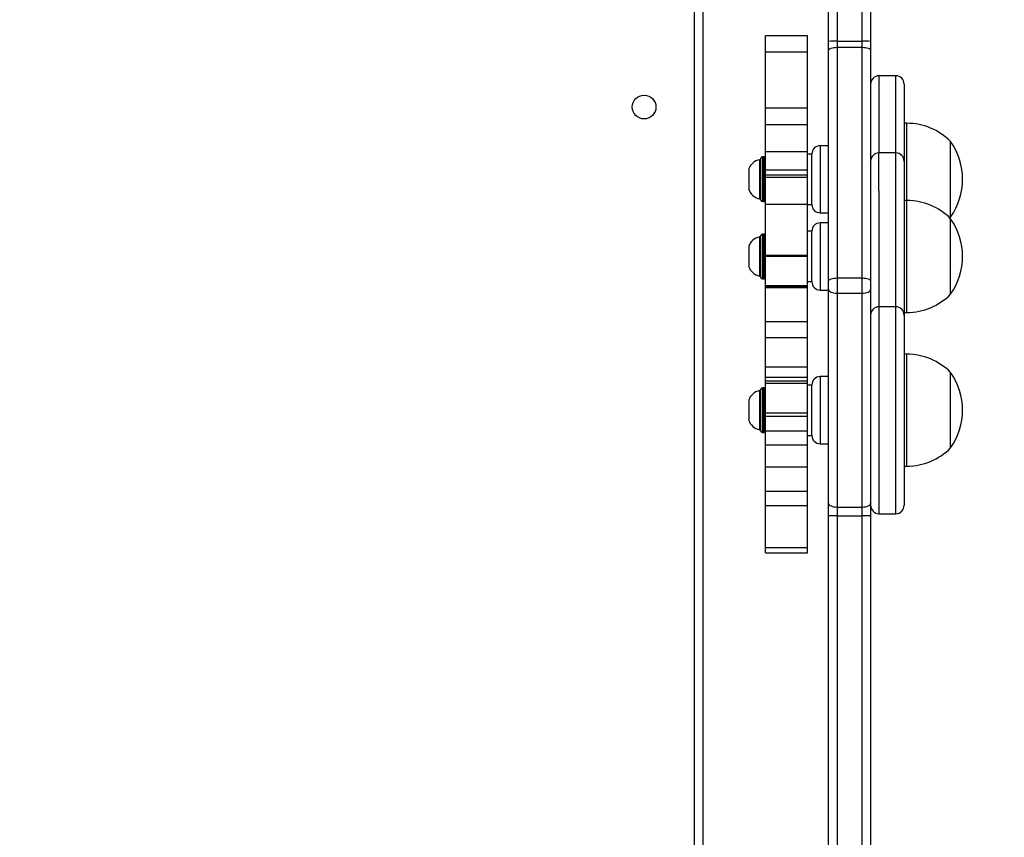
# Model space of a CAD drawing. Units: millimetres. Extents: x 2185 to 5032, y 505 to 1577.
# Drawn here: x 3067 to 3103, y 1181 to 1210 of the extents above; entities that cross this region are included whole.
import ezdxf

# ---------------------------------------------------------------- set-up
doc = ezdxf.new("R2010")
doc.units = ezdxf.units.MM
doc.header["$PDSIZE"] = -1
for name, color, linetype in [('VP-DIM', 7, 'Continuous'), ('VP-EQ', 192, 'Continuous'), ('VP-HIC', 6, 'Continuous')]:
    doc.layers.add(name, color=color, linetype=linetype)
doc.dimstyles.get("Standard").update_dxf_attribs({"dimtxt": 14, "dimasz": 20, "dimexe": 20, "dimexo": 50, "dimgap": 20, "dimtad": 0, "dimdec": 0, "dimzin": 0, "dimdsep": 46, "dimtxsty": 'Standard', "dimcen": -0.09, "dimadec": 0, "dimazin": 0, "dimtfac": 1, "dimtdec": 4, "dimtofl": 0, "dimtmove": 0, "dimatfit": 3, "dimfxl": 70, "dimfxlon": 1, "dimtolj": 1, "dimtzin": 0, "dimarcsym": 0})

# ---------------------------------------------------------------- blocks, each defined once
blk = doc.blocks.new('*D54')
at = {"layer": 'Defpoints', "color": 0}
for p in [(3342.947, 1470.83), (2672.797, 1149.005), (3342.947, 1076.655)]:
    blk.add_point(p, dxfattribs=at)
at = {"layer": 'VP-DIM', "color": 0, "lineweight": -2}
for p, q in [((2672.797, 1400.83), (2672.797, 1490.83)), ((3342.947, 1400.83), (3342.947, 1490.83)), ((2692.797, 1470.83), (2975.228, 1470.83)), ((3322.947, 1470.83), (3052.561, 1470.83))]:
    blk.add_line(p, q, dxfattribs=at)
at = {"layer": 'VP-DIM', "color": 0}
for points in [[(2692.797, 1474.163), (2692.797, 1467.496), (2672.797, 1470.83)], [(3322.947, 1467.496), (3322.947, 1474.163), (3342.947, 1470.83)]]:
    blk.add_solid(points, dxfattribs=at)
at = {"layer": 'VP-DIM', "color": 0, "insert": (3013.895, 1470.83), "char_height": 14, "attachment_point": 5}
blk.add_mtext('\\A1;675', dxfattribs=at)
blk = doc.blocks.new('*D55')
at = {"layer": 'Defpoints', "color": 0}
for p in [(2977.756, 1232.142), (2945.097, 657.205), (3570.121, 657.205)]:
    blk.add_point(p, dxfattribs=at)
at = {"layer": 'VP-DIM', "color": 0, "lineweight": -2}
for p, q in [((3500.121, 1232.142), (3590.121, 1232.142)), ((3570.121, 1212.142), (3570.121, 982.173)), ((3570.121, 677.205), (3570.121, 907.173)), ((3500.121, 657.205), (3590.121, 657.205))]:
    blk.add_line(p, q, dxfattribs=at)
at = {"layer": 'VP-DIM', "color": 0}
for points in [[(3573.455, 1212.142), (3566.788, 1212.142), (3570.121, 1232.142)], [(3566.788, 677.205), (3573.455, 677.205), (3570.121, 657.205)]]:
    blk.add_solid(points, dxfattribs=at)
at = {"layer": 'VP-DIM', "color": 0, "insert": (3570.121, 944.673), "char_height": 14, "attachment_point": 5, "rotation": 90}
blk.add_mtext('\\A1;580', dxfattribs=at)
blk = doc.blocks.new('*D56')
at = {"layer": 'Defpoints', "color": 0}
for p in [(3276.847, 1400.037), (3017.684, 504.708), (3667.265, 504.708)]:
    blk.add_point(p, dxfattribs=at)
at = {"layer": 'VP-DIM', "color": 0, "lineweight": -2}
for p, q in [((3597.265, 1400.037), (3687.265, 1400.037)), ((3667.265, 1380.037), (3667.265, 987.024)), ((3667.265, 524.708), (3667.265, 909.691)), ((3597.265, 504.708), (3687.265, 504.708))]:
    blk.add_line(p, q, dxfattribs=at)
at = {"layer": 'VP-DIM', "color": 0}
for points in [[(3670.599, 1380.037), (3663.932, 1380.037), (3667.265, 1400.037)], [(3663.932, 524.708), (3670.599, 524.708), (3667.265, 504.708)]]:
    blk.add_solid(points, dxfattribs=at)
at = {"layer": 'VP-DIM', "color": 0, "insert": (3667.265, 948.357), "char_height": 14, "attachment_point": 5, "rotation": 90}
blk.add_mtext('\\A1;895', dxfattribs=at)
blk = doc.blocks.new('*D57')
at = {"layer": 'Defpoints', "color": 0}
for p in [(3495.446, 1557.308), (2520.3, 1076.362), (3495.446, 1034.253)]:
    blk.add_point(p, dxfattribs=at)
at = {"layer": 'VP-DIM', "color": 0, "lineweight": -2}
for p, q in [((2520.3, 1487.308), (2520.3, 1577.308)), ((3495.446, 1487.308), (3495.446, 1577.308)), ((2540.3, 1557.308), (2979.244, 1557.308)), ((3475.446, 1557.308), (3056.578, 1557.308))]:
    blk.add_line(p, q, dxfattribs=at)
at = {"layer": 'VP-DIM', "color": 0}
for points in [[(2540.3, 1560.641), (2540.3, 1553.974), (2520.3, 1557.308)], [(3475.446, 1553.974), (3475.446, 1560.641), (3495.446, 1557.308)]]:
    blk.add_solid(points, dxfattribs=at)
at = {"layer": 'VP-DIM', "color": 0, "insert": (3017.911, 1557.308), "char_height": 14, "attachment_point": 5}
blk.add_mtext('\\A1;975', dxfattribs=at)
blk = doc.blocks.new('WD1505')
at = {"layer": 'VP-EQ', "color": 7, "linetype": 'Continuous', "lineweight": 25}
for p, q in [((3097.547, 1209.71), (3097.547, 1227.925)), ((3097.847, 1227.893), (3097.847, 1209.702)), ((3096.347, 1209.702), (3096.347, 1219.603)), ((3091.847, 1218.555), (3091.847, 1155.155)), ((3095.587, 1209.898), (3094.087, 1209.898)), ((3094.087, 1209.332), (3094.087, 1209.898)), ((3095.587, 1209.332), (3095.587, 1209.898)), ((3096.347, 1209.385), (3096.347, 1209.702)), ((3096.647, 1209.71), (3096.647, 1209.489)), ((3096.647, 1209.71), (3097.547, 1209.71)), ((3097.547, 1209.489), (3097.547, 1209.71)), ((3097.847, 1209.702), (3097.847, 1209.385)), ((3094.087, 1209.332), (3095.587, 1209.332)), ((3094.087, 1207.314), (3094.087, 1209.332)), ((3095.587, 1207.314), (3095.587, 1209.332)), ((3096.347, 1201.141), (3096.347, 1209.385)), ((3096.647, 1209.489), (3096.647, 1201.245)), ((3096.647, 1209.489), (3097.547, 1209.489)), ((3097.547, 1201.245), (3097.547, 1209.489)), ((3097.847, 1209.385), (3097.847, 1201.141)), ((3098.747, 1208.473), (3098.147, 1208.473)), ((3099.047, 1208.173), (3099.047, 1205.413)), ((3095.587, 1207.314), (3094.087, 1207.314)), ((3094.087, 1206.728), (3094.087, 1207.314)), ((3095.587, 1206.728), (3095.587, 1207.314)), ((3099.147, 1206.773), (3099.047, 1206.773)), ((3094.087, 1206.728), (3095.587, 1206.728)), ((3094.087, 1205.769), (3094.087, 1206.728)), ((3095.587, 1205.769), (3095.587, 1206.728)), ((3100.707, 1203.423), (3100.707, 1206.123)), ((3094.087, 1205.769), (3095.587, 1205.769)), ((3094.087, 1205.089), (3094.087, 1205.769)), ((3095.587, 1205.089), (3095.587, 1205.769)), ((3096.347, 1205.973), (3096.047, 1205.973)), ((3098.747, 1205.713), (3098.147, 1205.713)), ((3093.927, 1205.473), (3093.877, 1205.473)), ((3093.877, 1205.473), (3093.877, 1204.674)), ((3093.927, 1204.023), (3093.927, 1205.523)), ((3094.037, 1205.573), (3093.977, 1205.573)), ((3095.747, 1205.673), (3095.587, 1205.673)), ((3095.747, 1203.924), (3095.747, 1205.673)), ((3095.747, 1203.873), (3095.747, 1205.673)), ((3099.047, 1205.413), (3099.047, 1204.165)), ((3093.487, 1205.123), (3093.487, 1204.723)), ((3095.587, 1205.095), (3094.087, 1205.095)), ((3094.087, 1204.929), (3094.087, 1205.095)), ((3095.587, 1204.929), (3095.587, 1205.095)), ((3093.487, 1204.723), (3093.487, 1204.423)), ((3093.877, 1204.674), (3093.877, 1204.073)), ((3094.087, 1204.929), (3095.587, 1204.929)), ((3094.087, 1204.847), (3094.087, 1204.929)), ((3094.087, 1204.847), (3095.587, 1204.847)), ((3094.087, 1203.882), (3094.087, 1204.847)), ((3095.587, 1204.847), (3095.587, 1204.929)), ((3095.587, 1203.882), (3095.587, 1204.847)), ((3093.877, 1204.073), (3093.927, 1204.073)), ((3093.977, 1203.973), (3094.037, 1203.973)), ((3099.047, 1204.165), (3099.047, 1199.918)), ((3099.147, 1204.013), (3099.047, 1204.013)), ((3094.087, 1203.882), (3095.587, 1203.882)), ((3094.087, 1202.064), (3094.087, 1203.882)), ((3095.587, 1202.064), (3095.587, 1203.882)), ((3095.587, 1203.873), (3095.747, 1203.873)), ((3095.747, 1203.873), (3095.747, 1203.924)), ((3096.047, 1203.573), (3096.347, 1203.573)), ((3100.677, 1203.393), (3100.707, 1203.423)), ((3100.707, 1200.762), (3100.707, 1203.363)), ((3095.747, 1202.913), (3095.587, 1202.913)), ((3095.747, 1201.113), (3095.747, 1202.913)), ((3095.747, 1201.113), (3095.747, 1202.913)), ((3096.347, 1203.213), (3096.047, 1203.213)), ((3093.927, 1202.713), (3093.877, 1202.713)), ((3093.877, 1202.713), (3093.877, 1201.914)), ((3093.927, 1201.263), (3093.927, 1202.763)), ((3094.037, 1202.813), (3093.977, 1202.813)), ((3093.487, 1202.363), (3093.487, 1201.964)), ((3093.487, 1201.964), (3093.487, 1201.663)), ((3093.877, 1201.914), (3093.877, 1201.313)), ((3094.087, 1202.064), (3095.587, 1202.064)), ((3094.087, 1202.018), (3094.087, 1202.064)), ((3094.087, 1202.018), (3095.587, 1202.018)), ((3094.087, 1200.967), (3094.087, 1202.018)), ((3095.587, 1202.018), (3095.587, 1202.064)), ((3095.587, 1200.967), (3095.587, 1202.018)), ((3093.877, 1201.313), (3093.927, 1201.313)), ((3093.977, 1201.213), (3094.037, 1201.213)), ((3096.347, 1200.831), (3096.347, 1201.141)), ((3096.647, 1201.245), (3096.647, 1200.701)), ((3096.647, 1201.245), (3097.547, 1201.245)), ((3097.547, 1200.701), (3097.547, 1201.245)), ((3097.847, 1201.141), (3097.847, 1200.831)), ((3095.587, 1200.967), (3094.087, 1200.967)), ((3094.087, 1200.929), (3094.087, 1200.967)), ((3094.087, 1200.929), (3095.587, 1200.929)), ((3094.087, 1200.895), (3094.087, 1200.929)), ((3095.587, 1200.895), (3094.087, 1200.895)), ((3094.087, 1199.685), (3094.087, 1200.895)), ((3095.587, 1201.113), (3095.747, 1201.113)), ((3095.587, 1200.929), (3095.587, 1200.967)), ((3095.587, 1200.895), (3095.587, 1200.929)), ((3095.587, 1199.685), (3095.587, 1200.895)), ((3096.047, 1200.813), (3096.347, 1200.813)), ((3096.347, 1193.187), (3096.347, 1200.831)), ((3097.847, 1200.831), (3097.847, 1193.187)), ((3096.647, 1200.701), (3097.547, 1200.701)), ((3096.647, 1200.701), (3096.647, 1193.057)), ((3097.547, 1193.057), (3097.547, 1200.701)), ((3100.707, 1200.663), (3100.707, 1200.762)), ((3098.747, 1200.218), (3098.147, 1200.218)), ((3099.047, 1200.013), (3099.147, 1200.013)), ((3099.047, 1199.918), (3099.047, 1199.117)), ((3094.087, 1199.685), (3095.587, 1199.685)), ((3094.087, 1199.111), (3094.087, 1199.685)), ((3095.587, 1199.111), (3095.587, 1199.685)), ((3094.087, 1199.111), (3095.587, 1199.111)), ((3094.087, 1198.072), (3094.087, 1199.111)), ((3095.587, 1198.072), (3095.587, 1199.111)), ((3099.047, 1199.117), (3099.047, 1193.118)), ((3099.147, 1198.518), (3099.047, 1198.518)), ((3094.087, 1198.072), (3095.587, 1198.072)), ((3094.087, 1197.694), (3094.087, 1198.072)), ((3095.587, 1197.694), (3095.587, 1198.072)), ((3094.087, 1197.694), (3095.587, 1197.694)), ((3094.087, 1197.566), (3094.087, 1197.694)), ((3095.587, 1197.566), (3095.587, 1197.694)), ((3096.347, 1197.718), (3096.047, 1197.718)), ((3100.707, 1195.168), (3100.707, 1197.868)), ((3093.927, 1195.768), (3093.927, 1197.268)), ((3094.037, 1197.318), (3093.977, 1197.318)), ((3094.087, 1197.566), (3095.587, 1197.566)), ((3094.087, 1197.483), (3094.087, 1197.566)), ((3094.087, 1197.483), (3095.587, 1197.483)), ((3094.087, 1196.421), (3094.087, 1197.483)), ((3095.587, 1197.483), (3095.587, 1197.566)), ((3095.587, 1196.421), (3095.587, 1197.483)), ((3095.747, 1197.418), (3095.587, 1197.418)), ((3095.747, 1196.032), (3095.747, 1197.418)), ((3095.747, 1195.618), (3095.747, 1197.418)), ((3093.927, 1197.218), (3093.877, 1197.218)), ((3093.877, 1197.218), (3093.877, 1196.419)), ((3093.487, 1196.868), (3093.487, 1196.469)), ((3093.487, 1196.469), (3093.487, 1196.168)), ((3093.877, 1196.419), (3093.877, 1195.818)), ((3094.087, 1196.421), (3095.587, 1196.421)), ((3094.087, 1196.299), (3094.087, 1196.421)), ((3094.087, 1196.299), (3095.587, 1196.299)), ((3094.087, 1195.783), (3094.087, 1196.299)), ((3095.587, 1196.299), (3095.587, 1196.421)), ((3095.587, 1195.783), (3095.587, 1196.299)), ((3095.747, 1195.618), (3095.747, 1196.032)), ((3093.877, 1195.818), (3093.927, 1195.818)), ((3093.977, 1195.718), (3094.037, 1195.718)), ((3094.087, 1195.783), (3095.587, 1195.783)), ((3094.087, 1195.279), (3094.087, 1195.783)), ((3095.587, 1195.279), (3095.587, 1195.783)), ((3095.587, 1195.618), (3095.747, 1195.618)), ((3094.087, 1195.279), (3095.587, 1195.279)), ((3094.087, 1194.495), (3094.087, 1195.279)), ((3095.587, 1194.495), (3095.587, 1195.279)), ((3096.047, 1195.318), (3096.347, 1195.318)), ((3094.087, 1194.495), (3095.587, 1194.495)), ((3094.087, 1193.629), (3094.087, 1194.495)), ((3095.587, 1193.629), (3095.587, 1194.495)), ((3099.047, 1194.518), (3099.147, 1194.518)), ((3094.087, 1193.629), (3095.587, 1193.629)), ((3094.087, 1193.113), (3094.087, 1193.629)), ((3095.587, 1193.113), (3095.587, 1193.629)), ((3094.087, 1193.113), (3095.587, 1193.113)), ((3094.087, 1191.607), (3094.087, 1193.113)), ((3095.587, 1191.607), (3095.587, 1193.113)), ((3096.347, 1192.737), (3096.347, 1193.187)), ((3096.647, 1193.057), (3097.547, 1193.057)), ((3096.647, 1193.057), (3096.647, 1192.742)), ((3097.547, 1192.742), (3097.547, 1193.057)), ((3097.847, 1193.187), (3097.847, 1192.737)), ((3096.347, 1154.907), (3096.347, 1192.737)), ((3096.647, 1192.742), (3097.547, 1192.742)), ((3097.547, 1148.313), (3097.547, 1192.742)), ((3097.847, 1192.737), (3097.847, 1148.308)), ((3098.147, 1192.818), (3098.747, 1192.818)), ((3094.087, 1191.607), (3095.587, 1191.607)), ((3094.087, 1191.418), (3094.087, 1191.607)), ((3094.087, 1191.418), (3095.587, 1191.418)), ((3095.587, 1191.418), (3095.587, 1191.607))]:
    blk.add_line(p, q, dxfattribs=at)
at = {"layer": 'VP-EQ', "color": 8, "linetype": 'Continuous', "lineweight": 25}
for p, q in [((3096.647, 1220.041), (3096.647, 1209.71)), ((3091.547, 1155.155), (3091.547, 1218.555)), ((3098.147, 1208.473), (3098.147, 1205.713)), ((3098.747, 1205.713), (3098.747, 1208.473)), ((3099.147, 1204.013), (3099.147, 1206.773)), ((3096.047, 1205.973), (3096.047, 1203.573)), ((3098.147, 1204.355), (3098.147, 1205.713)), ((3098.747, 1204.355), (3098.747, 1205.713)), ((3093.977, 1205.573), (3093.977, 1203.977)), ((3094.037, 1203.973), (3094.037, 1205.573)), ((3098.147, 1204.355), (3098.147, 1200.218)), ((3098.747, 1200.218), (3098.747, 1204.355)), ((3093.977, 1203.977), (3093.977, 1203.973)), ((3099.147, 1200.16), (3099.147, 1204.013)), ((3096.047, 1203.213), (3096.047, 1200.813)), ((3093.977, 1202.813), (3093.977, 1201.217)), ((3094.037, 1201.213), (3094.037, 1202.813)), ((3093.977, 1201.217), (3093.977, 1201.213)), ((3098.147, 1200.218), (3098.147, 1199.346)), ((3098.747, 1199.346), (3098.747, 1200.218)), ((3099.147, 1200.013), (3099.147, 1200.16)), ((3098.147, 1199.346), (3098.147, 1192.818)), ((3098.747, 1192.818), (3098.747, 1199.346)), ((3099.147, 1194.518), (3099.147, 1198.518)), ((3096.047, 1197.718), (3096.047, 1195.318)), ((3093.977, 1197.318), (3093.977, 1195.722)), ((3094.037, 1195.718), (3094.037, 1197.318)), ((3093.977, 1195.722), (3093.977, 1195.718)), ((3096.647, 1192.742), (3096.647, 1154.469))]:
    blk.add_line(p, q, dxfattribs=at)
at = {"layer": 'VP-EQ', "color": 7, "linetype": 'Continuous', "lineweight": 25, "flags": 128}
for points in [[(3096.347, 1209.385), (3096.352, 1209.405), (3096.37, 1209.425), (3096.397, 1209.443), (3096.435, 1209.458), (3096.48, 1209.471), (3096.532, 1209.481), (3096.588, 1209.487), (3096.647, 1209.489)], [(3097.547, 1209.489), (3097.605, 1209.487), (3097.661, 1209.481), (3097.713, 1209.471), (3097.759, 1209.458), (3097.796, 1209.443), (3097.824, 1209.425), (3097.841, 1209.405), (3097.847, 1209.385)], [(3096.347, 1201.141), (3096.352, 1201.161), (3096.37, 1201.181), (3096.397, 1201.199), (3096.435, 1201.214), (3096.48, 1201.227), (3096.532, 1201.237), (3096.588, 1201.243), (3096.647, 1201.245)], [(3097.547, 1201.245), (3097.605, 1201.243), (3097.661, 1201.237), (3097.713, 1201.227), (3097.759, 1201.214), (3097.796, 1201.199), (3097.824, 1201.181), (3097.841, 1201.161), (3097.847, 1201.141)], [(3096.347, 1200.831), (3096.352, 1200.805), (3096.37, 1200.781), (3096.397, 1200.759), (3096.435, 1200.739), (3096.48, 1200.723), (3096.532, 1200.711), (3096.588, 1200.704), (3096.647, 1200.701)], [(3097.547, 1200.701), (3097.605, 1200.704), (3097.661, 1200.711), (3097.713, 1200.723), (3097.759, 1200.739), (3097.796, 1200.759), (3097.824, 1200.781), (3097.841, 1200.805), (3097.847, 1200.831)], [(3096.347, 1193.187), (3096.352, 1193.161), (3096.37, 1193.137), (3096.397, 1193.115), (3096.435, 1193.095), (3096.48, 1193.079), (3096.532, 1193.067), (3096.588, 1193.059), (3096.647, 1193.057)], [(3097.547, 1193.057), (3097.605, 1193.059), (3097.661, 1193.067), (3097.713, 1193.079), (3097.759, 1193.095), (3097.796, 1193.115), (3097.824, 1193.137), (3097.841, 1193.161), (3097.847, 1193.187)]]:
    blk.add_lwpolyline(points, dxfattribs=at)
at = {"layer": 'VP-EQ', "color": 7, "linetype": 'Continuous', "lineweight": 25}
blk.add_circle((3089.747, 1207.355), 0.425, dxfattribs=at)
for centre, radius, start, end in [((3096.572, 1206.981), 2.73, 88.424, 94.7262), ((3097.622, 1206.981), 2.73, 85.2738, 91.576), ((3098.147, 1208.173), 0.3, 90, 180), ((3098.747, 1208.173), 0.3, 0, 90), ((3099.147, 1204.576), 2.197, 44.7603, 90), ((3098.803, 1204.773), 2.334, 324.6647, 35.3353), ((3096.047, 1205.673), 0.3, 90, 180), ((3098.147, 1205.413), 0.3, 90, 180), ((3098.747, 1205.413), 0.3, 0, 90), ((3093.984, 1204.961), 0.523, 101.8119, 162), ((3093.977, 1205.523), 0.05, 90, 180), ((3094.037, 1205.523), 0.05, 0, 90), ((3093.984, 1204.584), 0.523, 198, 258.1881), ((3093.977, 1204.023), 0.05, 180, 270), ((3094.037, 1204.023), 0.05, 270, 0), ((3099.147, 1201.816), 2.197, 44.7603, 90), ((3096.047, 1203.873), 0.3, 180, 270), ((3098.803, 1202.013), 2.334, 324.6647, 35.3353), ((3096.047, 1202.913), 0.3, 90, 180), ((3093.984, 1202.202), 0.523, 101.8119, 162), ((3093.977, 1202.763), 0.05, 90, 180), ((3094.037, 1202.763), 0.05, 0, 90), ((3093.984, 1201.825), 0.523, 198, 258.1881), ((3093.977, 1201.263), 0.05, 180, 270), ((3094.037, 1201.263), 0.05, 270, 0), ((3096.047, 1201.113), 0.3, 180, 270), ((3099.147, 1202.21), 2.197, 270, 315.2397), ((3098.147, 1199.918), 0.3, 90, 180), ((3098.747, 1199.918), 0.3, 0, 90), ((3099.147, 1196.321), 2.197, 44.7603, 90), ((3096.047, 1197.418), 0.3, 90, 180), ((3098.803, 1196.518), 2.334, 324.6647, 35.3353), ((3093.977, 1197.268), 0.05, 90, 180), ((3094.037, 1197.268), 0.05, 0, 90), ((3093.984, 1196.707), 0.523, 101.8119, 162), ((3093.984, 1196.33), 0.523, 198, 258.1881), ((3093.977, 1195.768), 0.05, 180, 270), ((3094.037, 1195.768), 0.05, 270, 0), ((3096.047, 1195.618), 0.3, 180, 270), ((3099.147, 1196.715), 2.197, 270, 315.2397), ((3098.147, 1193.118), 0.3, 180, 270), ((3098.747, 1193.118), 0.3, 270, 360), ((3096.572, 1188.399), 4.344, 89.0134, 92.9717), ((3097.621, 1188.399), 4.344, 87.0283, 90.9866)]:
    blk.add_arc(centre, radius, start, end, dxfattribs=at)
blk = doc.blocks.new('wd1505_2D')
at = {"layer": 'VP-EQ', "color": 0}
blk.add_blockref('WD1505', (0, 0), dxfattribs=at)

msp = doc.modelspace()

# ---------------------------------------------------------------- linework, layer by layer
at = {"layer": 'VP-HIC', "color": 6}
msp.add_lwpolyline([(3228.8, 829.497, -0.414389), (3078.726, 979.513), (3078.737, 1088.942, -0.266805), (3153.197, 1218.516), (3153.197, 1300.037, -0.163662), (3173.522, 1360.468, 0.126586), (3101.124, 1379.088), (3063.525, 1379.084, 0.068318), (3023.104, 1384.633), (2939.229, 1384.633, 0.233111), (2820.246, 1325.972), (2782.91, 1325.972, 0.133516), (2706.96, 1305.324), (2670.328, 1305.33, 0.414259)], format="xyb", dxfattribs=at)
at = {"layer": 'VP-HIC', "color": 3}
msp.add_lwpolyline([(3153.197, 1218.516, 0.266805), (3078.737, 1088.942), (3078.726, 979.513, 0.414389), (3228.8, 829.497), (3345.514, 829.555, 0.414038), (3495.44, 979.539), (3495.452, 1088.968, 0.30801), (3400.497, 1228.519), (3400.497, 1071.271), (3153.197, 1071.271)], format="xyb", close=True, dxfattribs=at)

# ---------------------------------------------------------------- block references
at = {"color": 0}
msp.add_blockref('wd1505_2D', (0, 0), dxfattribs=at)

# ---------------------------------------------------------------- dimensions: what is measured, and where the dimension line sits
at = {"layer": 'VP-DIM', "color": 0}
dim = msp.add_linear_dim(base=(3495.446, 1557.308), p1=(2520.3, 1076.362), p2=(3495.446, 1034.253), dimstyle='Standard', dxfattribs=at)
dim.commit()
dim.dimension.update_dxf_attribs({"geometry": '*D57', "text_midpoint": (3017.911, 1557.308), "dimtype": 160})
dim = msp.add_linear_dim(base=(3342.947, 1470.83), p1=(2672.797, 1149.005), p2=(3342.947, 1076.655), text='675', dimstyle='Standard', dxfattribs=at)
dim.commit()
dim.dimension.update_dxf_attribs({"geometry": '*D54', "text_midpoint": (3013.895, 1470.83), "dimtype": 160})
dim = msp.add_linear_dim(base=(3667.265, 504.708), p1=(3276.847, 1400.037), p2=(3017.684, 504.708), angle=90, dimstyle='Standard', dxfattribs=at)
dim.commit()
dim.dimension.update_dxf_attribs({"geometry": '*D56', "text_midpoint": (3667.265, 948.357), "dimtype": 160})
dim = msp.add_linear_dim(base=(3570.121, 657.205), p1=(2977.756, 1232.142), p2=(2945.097, 657.205), angle=90, text='580', dimstyle='Standard', dxfattribs=at)
dim.commit()
dim.dimension.update_dxf_attribs({"geometry": '*D55', "text_midpoint": (3570.121, 944.673)})

doc.saveas('drawing.dxf')
